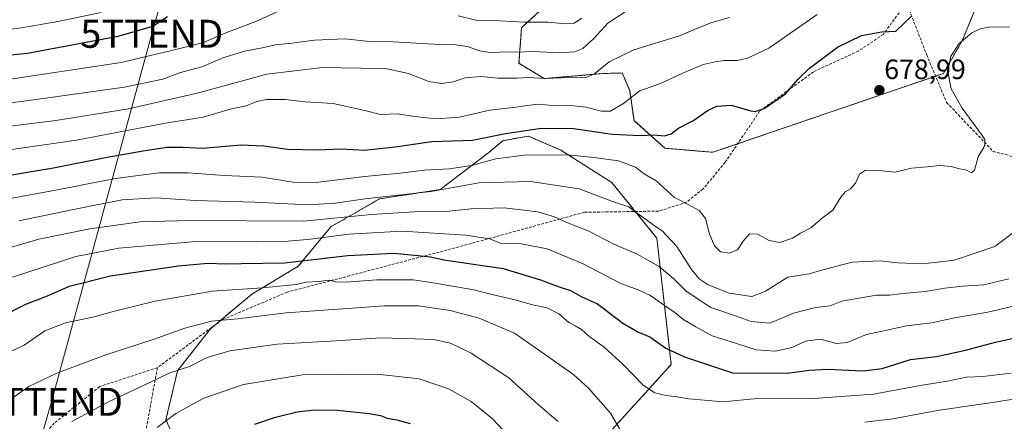
# Model space of a CAD drawing. Units: metres. Extents: x 637717 to 641181, y 4750633 to 4753016.
# Drawn here: x 639331 to 639683, y 4752635 to 4752778 of the extents above; entities that cross this region are included whole.
import ezdxf
from ezdxf.enums import TextEntityAlignment as Align

# ---------------------------------------------------------------- set-up
doc = ezdxf.new("R2010")
doc.units = ezdxf.units.M
doc.header["$MEASUREMENT"] = 0
doc.linetypes.add('TRAZOS', pattern=[0.75, 0.5, -0.25])
doc.linetypes.add('TRAZOSX2', pattern=[1.5, 1, -0.5])
doc.layers.get('0').update_dxf_attribs({"lineweight": 5})
for name, color, linetype, lineweight in [('Arbolado forestal', 92, 'TRAZOS', 0), ('Arbolado forestal CxS', 92, 'Continuous', 0), ('Carátula', 7, 'Continuous', 5), ('Curva de nivel maestra', 36, 'Continuous', 30), ('Curva de nivel normal', 36, 'Continuous', 0), ('Matorral', 135, 'Continuous', 0), ('Matorral CxS', 135, 'Continuous', 0), ('Punto de cota en terreno', 7, 'Continuous', 0), ('Rótulo de punto de cota en terreno', 19, 'Continuous', 0), ('Senda', 19, 'TRAZOSX2', 0), ('Tendido', 6, 'Continuous', 0), ('Torre de tendido puntual', 7, 'Continuous', 0)]:
    doc.layers.add(name, color=color, linetype=linetype, lineweight=lineweight)
doc.styles.add('Arial', font='txt', dxfattribs={"height": 0.2})

# ---------------------------------------------------------------- blocks, each defined once
blk = doc.blocks.new('*U150')
at = {"layer": 'Arbolado forestal CxS', "color": 92, "linetype": 'Continuous', "lineweight": 0}
for points in [[(639520.03, 4752784.4, 652.14), (639510.11, 4752775.25, 655.68), (639509.17, 4752762.52, 662.07), (639518.2, 4752757.04, 664.77), (639539.11, 4752758.86, 665.43), (639546.09, 4752759.05, 667.07), (639548.8, 4752752.77, 669.14), (639550.35, 4752742.01, 672.38), (639561.4, 4752732.14, 675.88), (639578.59, 4752730.69, 676.31), (639661.06, 4752758.89, 679.5), (639667.74, 4752770.49, 679.95), (639672.52, 4752782.05, 678.32)], [(639537.9, 4752626.49, 712.6), (639563.68, 4752654.86, 701.34), (639558.52, 4752700, 685.92), (639542.43, 4752719.85, 682.71), (639524.14, 4752731.49, 679.02), (639523.58, 4752731.73, 678.91), (639512.51, 4752736.48, 676.34), (639503.36, 4752734.82, 676.24), (639498.38, 4752730.66, 677.97), (639480.92, 4752717.36, 684.39), (639459.31, 4752714.04, 685.08), (639441.85, 4752704.06, 691.09), (639430.21, 4752689.93, 700.64), (639413.59, 4752679.96, 706.08), (639398.63, 4752667.49, 711.27), (639386.99, 4752652.53, 714.82), (639382.83, 4752635.07, 719.67), (639386.99, 4752625.93, 723.47)]]:
    blk.add_polyline3d(points, dxfattribs=at)
blk = doc.blocks.new('*U160')
at = {"layer": 'Curva de nivel normal', "color": 36, "linetype": 'Continuous', "lineweight": 0}
blk.add_polyline3d([(639684.83, 4752775.44, 680), (639677.82, 4752775.57, 680), (639674.32, 4752774.81, 680), (639671.22, 4752773.36, 680), (639666.65, 4752769.63, 680), (639663.74, 4752765.03, 680), (639662.66, 4752759.42, 680), (639663.9, 4752753.42, 680), (639667.76, 4752746.42, 680), (639674.71, 4752737.09, 680), (639675.85, 4752735.23, 680), (639675.88, 4752733.09, 680), (639673.54, 4752729.09, 680), (639672.16, 4752724.35, 680), (639671.12, 4752723.32, 680), (639669.44, 4752724.28, 680), (639666.84, 4752724.79, 680), (639663.79, 4752725.67, 680), (639659.7, 4752725.93, 680), (639655.22, 4752725.44, 680), (639649.63, 4752724.97, 680), (639643.65, 4752723.56, 680), (639637.82, 4752724.22, 680), (639633.23, 4752724.28, 680), (639631.1, 4752722.9, 680), (639629.59, 4752719.67, 680), (639627.8, 4752717.59, 680), (639625.86, 4752716.51, 680), (639624.32, 4752714.59, 680), (639621.48, 4752710.04, 680), (639617.65, 4752707.12, 680), (639613.65, 4752703.66, 680), (639609.98, 4752701.74, 680), (639607.07, 4752700, 680), (639602.56, 4752698.44, 680), (639598.71, 4752699.15, 680), (639594.5, 4752701.38, 680), (639591.67, 4752701.52, 680), (639589.43, 4752698.96, 680), (639587.43, 4752695.82, 680), (639584.55, 4752694.64, 680), (639581.33, 4752695.1, 680), (639579.1, 4752697.2, 680), (639577.36, 4752701.46, 680), (639575.94, 4752707.04, 680), (639573.63, 4752709.86, 680), (639569.68, 4752711.99, 680), (639564.87, 4752714.58, 680), (639558.29, 4752720.44, 680), (639553.95, 4752723.03, 680), (639550.84, 4752725.39, 680), (639544.84, 4752727.6, 680), (639535.97, 4752728.81, 680), (639527.62, 4752729.72, 680), (639511.98, 4752729.75, 680), (639500.89, 4752728.32, 680), (639492.17, 4752725.94, 680), (639484.34, 4752724.77, 680), (639475.22, 4752724.32, 680), (639466.66, 4752723.27, 680), (639453.93, 4752722.08, 680), (639436.63, 4752719.93, 680), (639428.31, 4752719.96, 680), (639417.32, 4752721.83, 680), (639403.69, 4752722.36, 680), (639390.82, 4752723.38, 680), (639380.36, 4752723.32, 680), (639364.65, 4752721.34, 680), (639344.65, 4752717.4, 680), (639325.24, 4752713.77, 680)], dxfattribs=at)
blk = doc.blocks.new('5PATER')
at = {"layer": 'Carátula', "linetype": 'Continuous', "lineweight": 5}
h = blk.add_hatch(color=250, dxfattribs=at)
edge = h.paths.add_edge_path()
edge.add_ellipse((0, 0.01), major_axis=(-1.33, -1.34), ratio=0.999422, start_angle=0, end_angle=360)
blk = doc.blocks.new('5TTEND')
blk.add_text('5TTEND', height=10).set_placement((0, 0), align=Align.MIDDLE_CENTER)

msp = doc.modelspace()

# ---------------------------------------------------------------- linework, layer by layer
at = {"layer": 'Arbolado forestal', "color": 92, "linetype": 'TRAZOS', "lineweight": 0}
for points in [[(639520.03, 4752784.4, 652.14), (639510.11, 4752775.25, 655.68), (639509.17, 4752762.52, 662.07), (639518.2, 4752757.04, 664.77), (639539.11, 4752758.86, 665.43), (639546.09, 4752759.05, 667.07), (639548.8, 4752752.77, 669.14), (639550.35, 4752742.01, 672.38), (639561.4, 4752732.14, 675.88), (639578.59, 4752730.69, 676.31), (639587.45, 4752733.72, 676.53), (639658.26, 4752757.93, 678.95), (639661.06, 4752758.89, 679.5), (639667.74, 4752770.49, 679.95), (639672.52, 4752782.05, 678.32)], [(639537.9, 4752626.49, 712.6), (639563.68, 4752654.86, 701.34), (639558.52, 4752700, 685.92), (639550.81, 4752709.52, 684.63), (639542.43, 4752719.85, 682.71), (639524.14, 4752731.49, 679.02), (639523.58, 4752731.73, 678.91), (639512.51, 4752736.48, 676.34), (639503.36, 4752734.82, 676.24), (639498.38, 4752730.66, 677.97), (639480.92, 4752717.36, 684.39), (639459.31, 4752714.04, 685.08), (639441.85, 4752704.06, 691.09), (639430.21, 4752689.93, 700.64), (639413.59, 4752679.96, 706.08), (639400.34, 4752668.92, 710.81), (639398.63, 4752667.49, 711.27), (639386.99, 4752652.53, 714.82), (639382.83, 4752635.07, 719.67), (639386.99, 4752625.93, 723.47), (639394.47, 4752611.8, 728.55), (639386.91, 4752605.13, 728.27), (639380.34, 4752599.33, 728.15), (639373.65, 4752591.1, 728.2)]]:
    msp.add_polyline3d(points, dxfattribs=at)
at = {"layer": 'Arbolado forestal CxS', "color": 92, "linetype": 'Continuous', "lineweight": 0}
msp.add_polyline3d([(639694.91, 4752825.19, 669.92), (639681.73, 4752819.12, 670.73), (639678.08, 4752812.68, 672.27), (639672.76, 4752797.3, 675.35), (639672.52, 4752782.05, 678.32), (639667.74, 4752770.49, 679.95), (639661.06, 4752758.89, 679.5), (639578.59, 4752730.69, 676.31), (639561.4, 4752732.14, 675.88), (639550.35, 4752742.01, 672.38), (639548.8, 4752752.77, 669.14), (639546.09, 4752759.05, 667.07), (639539.11, 4752758.86, 665.43), (639518.2, 4752757.04, 664.77), (639509.17, 4752762.52, 662.07), (639510.11, 4752775.25, 655.68), (639520.03, 4752784.4, 652.14), (639556.67, 4752808.11, 652.52), (639563.35, 4752819.05, 652.12), (639569.42, 4752835.45, 647.72), (639609.5, 4752842.74, 650.04), (639689.65, 4752851.25, 652.4)], dxfattribs=at)
at = {"layer": 'Curva de nivel maestra', "color": 36, "linetype": 'Continuous', "lineweight": 30}
for points in [[(639304.1, 4752763.24, 650), (639333.32, 4752766.15, 650), (639365.78, 4752772.21, 650), (639378.15, 4752775.75, 650), (639383.44, 4752779.29, 650)], [(639317.49, 4752721.01, 675), (639342.54, 4752725.11, 675), (639361.83, 4752728.97, 675), (639374.72, 4752731.18, 675), (639383.16, 4752732.53, 675), (639388.86, 4752732.53, 675), (639396.01, 4752732.17, 675), (639409.66, 4752733.32, 675), (639417.91, 4752733.06, 675), (639426.37, 4752731.8, 675), (639437.03, 4752731.59, 675), (639445.6, 4752731.87, 675), (639453.93, 4752731.49, 675), (639464.91, 4752732.68, 675), (639477.95, 4752734.56, 675), (639492.6, 4752735.07, 675), (639504.37, 4752737.38, 675), (639517.19, 4752739.34, 675), (639528.7, 4752739.14, 675), (639542.65, 4752737.18, 675), (639552.6, 4752736.66, 675), (639557.45, 4752736.9, 675), (639561.27, 4752736.61, 675), (639563.65, 4752737.3, 675), (639566.26, 4752739.35, 675), (639571.44, 4752741.92, 675), (639576.89, 4752745.73, 675), (639579.95, 4752747.23, 675), (639585.07, 4752747.5, 675), (639592.11, 4752745.53, 675), (639593.71, 4752745.27, 675), (639596.9, 4752746.32, 675), (639604.61, 4752751.57, 675), (639609.12, 4752756.8, 675), (639613.2, 4752760.75, 675), (639623.2, 4752768.32, 675), (639631.71, 4752772.49, 675), (639638.98, 4752773.74, 675), (639644.06, 4752774, 675), (639649.6, 4752779.36, 675)], [(639323.57, 4752671.78, 700), (639332.67, 4752676.36, 700), (639339.9, 4752679.17, 700), (639348.32, 4752682.81, 700), (639362.98, 4752686.51, 700), (639387.32, 4752690.14, 700), (639397.85, 4752691.04, 700), (639404.13, 4752690.81, 700), (639409.85, 4752690.93, 700), (639425.32, 4752691.22, 700), (639447.98, 4752693.74, 700), (639464.32, 4752694.63, 700), (639472.98, 4752693.82, 700), (639477.46, 4752693.34, 700), (639482.23, 4752692.19, 700), (639492.88, 4752690.68, 700), (639503.52, 4752689.13, 700), (639516.87, 4752685.12, 700), (639523.54, 4752682.54, 700), (639527.66, 4752681.24, 700), (639531.38, 4752679.16, 700), (639537.22, 4752676.46, 700), (639546.4, 4752669.54, 700), (639551.66, 4752666.46, 700), (639556.02, 4752664.68, 700), (639561.73, 4752660.66, 700), (639568.41, 4752657.53, 700), (639585.65, 4752651.84, 700), (639605.17, 4752651.77, 700), (639613.03, 4752652.79, 700), (639619.73, 4752653.12, 700), (639632.22, 4752652.52, 700), (639639.13, 4752653.38, 700), (639649.32, 4752656.64, 700), (639658.65, 4752657.66, 700), (639668.92, 4752659.95, 700), (639679.67, 4752662.76, 700), (639692.63, 4752665.63, 700)], [(639414.69, 4752633.48, 725), (639422.1, 4752635.95, 725), (639429.76, 4752637.85, 725), (639435.98, 4752638.63, 725), (639444.18, 4752638.44, 725), (639455.53, 4752637.28, 725), (639459.66, 4752636.58, 725), (639461.96, 4752635.62, 725), (639465.5, 4752635.02, 725), (639470.23, 4752633.68, 725)]]:
    msp.add_polyline3d(points, dxfattribs=at)
at = {"layer": 'Curva de nivel normal', "color": 36, "linetype": 'Continuous', "lineweight": 0}
for points in [[(639302.86, 4752737.06, 665), (639343.47, 4752742.02, 665), (639369.39, 4752746.26, 665), (639394.05, 4752751.83, 665), (639418.93, 4752758.68, 665), (639438.78, 4752761.06, 665), (639452.62, 4752760.74, 665), (639461.46, 4752760.7, 665), (639469.6, 4752758.91, 665), (639476.94, 4752756.01, 665), (639481.48, 4752755.28, 665), (639485.61, 4752755.86, 665), (639489.98, 4752757.34, 665), (639495.58, 4752757.8, 665), (639501.64, 4752757.18, 665), (639508.39, 4752757.16, 665), (639512.48, 4752757.48, 665), (639518.43, 4752757.11, 665), (639527.21, 4752757.49, 665), (639533.04, 4752757.36, 665), (639536.26, 4752758.72, 665), (639541.43, 4752763.09, 665), (639550.26, 4752767.34, 665), (639566.65, 4752772.31, 665), (639573.65, 4752775.28, 665), (639578.24, 4752777.12, 665), (639584.55, 4752778.93, 665)], [(639314.56, 4752746.99, 660), (639331.11, 4752748.8, 660), (639368.02, 4752754.01, 660), (639381.67, 4752756.82, 660), (639388.06, 4752759.26, 660), (639395.67, 4752761.3, 660), (639403.6, 4752764.54, 660), (639411.1, 4752766.87, 660), (639417.25, 4752768.09, 660), (639421.94, 4752769.16, 660), (639427.89, 4752769.71, 660), (639435.97, 4752770.79, 660), (639446.98, 4752771.25, 660), (639455.67, 4752770.34, 660), (639464, 4752770.21, 660), (639478.72, 4752769.35, 660), (639485.8, 4752769.24, 660), (639490.7, 4752768.47, 660), (639495.07, 4752766.92, 660), (639499.54, 4752766.2, 660), (639503.65, 4752766.64, 660), (639507.98, 4752766.53, 660), (639514.43, 4752766.73, 660), (639523.42, 4752766.3, 660), (639529.1, 4752766.59, 660), (639532.03, 4752767.8, 660), (639535.86, 4752771.21, 660), (639541.1, 4752776.93, 660), (639547.02, 4752780.84, 660)], [(639320.84, 4752730.68, 670), (639350.86, 4752735.01, 670), (639382.65, 4752741.1, 670), (639396.2, 4752743.3, 670), (639405.86, 4752746.1, 670), (639411.54, 4752747.33, 670), (639415.35, 4752748.9, 670), (639418.82, 4752749.55, 670), (639425.55, 4752749.53, 670), (639432.7, 4752748.78, 670), (639442.65, 4752748.08, 670), (639453.98, 4752745.6, 670), (639459.65, 4752744.16, 670), (639465.62, 4752744.46, 670), (639471.85, 4752743.53, 670), (639479.51, 4752742.71, 670), (639487.88, 4752743.31, 670), (639498.71, 4752745.72, 670), (639507.15, 4752746.73, 670), (639515.78, 4752747.88, 670), (639521.38, 4752747.48, 670), (639526.48, 4752747.58, 670), (639533.09, 4752746.86, 670), (639538.66, 4752745.36, 670), (639541.97, 4752745.44, 670), (639546.3, 4752748.02, 670), (639552.41, 4752752.62, 670), (639559.83, 4752755.23, 670), (639568, 4752759.14, 670), (639575.07, 4752762.09, 670), (639579.38, 4752763.01, 670), (639582.58, 4752763.56, 670), (639587.22, 4752763.5, 670), (639590.99, 4752764.35, 670), (639598.62, 4752767.89, 670), (639615.87, 4752779.93, 670)], [(639323.98, 4752756.31, 655), (639366.79, 4752762.84, 655), (639387.32, 4752767.63, 655), (639396.24, 4752769.89, 655), (639404.27, 4752773.42, 655), (639414.98, 4752777.42, 655), (639422.63, 4752780.86, 655)], [(639359.62, 4752780.72, 645), (639344.18, 4752777.41, 645), (639331.14, 4752775.14, 645), (639324.67, 4752774.33, 645)], [(639487.37, 4752779.43, 655), (639494.16, 4752777.76, 655), (639502.35, 4752777.74, 655), (639511.17, 4752777.27, 655), (639519.5, 4752777.27, 655), (639525.82, 4752776.59, 655), (639528.96, 4752776.89, 655), (639531.66, 4752778.61, 655)], [(639330.24, 4752706.23, 685), (639349.71, 4752710.24, 685), (639367.16, 4752713.71, 685), (639379.28, 4752714.39, 685), (639393.35, 4752713.45, 685), (639414.68, 4752712.8, 685), (639433.58, 4752711.9, 685), (639443.39, 4752712.48, 685), (639454.13, 4752714.06, 685), (639477.78, 4752716.72, 685), (639494.83, 4752719.81, 685), (639513.32, 4752720.3, 685), (639530.76, 4752717.6, 685), (639543.01, 4752713, 685), (639548.5, 4752711.2, 685), (639550.71, 4752709.45, 685), (639553.85, 4752707.3, 685), (639557.64, 4752704.45, 685), (639560.43, 4752702.59, 685), (639565.64, 4752696.98, 685), (639570.92, 4752688.8, 685), (639573.64, 4752685.42, 685), (639576.88, 4752683.32, 685), (639584.36, 4752680.35, 685), (639592.51, 4752679.16, 685), (639597.4, 4752681.06, 685), (639605.4, 4752686.09, 685), (639612.98, 4752687.24, 685), (639618.75, 4752688.94, 685), (639628.37, 4752691.46, 685), (639638.41, 4752691.88, 685), (639644.65, 4752691.22, 685), (639653.65, 4752690.84, 685), (639665.02, 4752692.1, 685), (639679.48, 4752697.03, 685), (639685.69, 4752701.69, 685)], [(639326.34, 4752696.43, 690), (639337.32, 4752699.65, 690), (639355.65, 4752703.38, 690), (639373.65, 4752705.79, 690), (639391.32, 4752706.26, 690), (639431.9, 4752706.09, 690), (639456.35, 4752708.43, 690), (639471.66, 4752709.44, 690), (639484.17, 4752709.61, 690), (639492.11, 4752710.52, 690), (639503.82, 4752710.81, 690), (639515.94, 4752709.35, 690), (639521.94, 4752707.65, 690), (639526.59, 4752705.46, 690), (639533.92, 4752702.64, 690), (639543.1, 4752697.86, 690), (639551.28, 4752694.38, 690), (639559.3, 4752689.86, 690), (639564.58, 4752685.5, 690), (639568.97, 4752681.04, 690), (639577.78, 4752675.25, 690), (639587.06, 4752672.14, 690), (639592.25, 4752670.2, 690), (639598.96, 4752669.58, 690), (639607.48, 4752673.21, 690), (639615.32, 4752675.21, 690), (639620.53, 4752675.76, 690), (639624.67, 4752677.42, 690), (639637.1, 4752679.6, 690), (639641.73, 4752679.56, 690), (639646.54, 4752680.2, 690), (639654.53, 4752680.93, 690), (639661.54, 4752682.16, 690), (639667.87, 4752682.77, 690), (639675.54, 4752683.26, 690), (639684.44, 4752685.48, 690)], [(639327.98, 4752686.1, 695), (639350.65, 4752693.42, 695), (639365.98, 4752696.42, 695), (639393.65, 4752698.76, 695), (639415.21, 4752698.62, 695), (639425.22, 4752698.8, 695), (639434.54, 4752699.64, 695), (639448.32, 4752701.46, 695), (639467.32, 4752702.46, 695), (639490.16, 4752701.1, 695), (639498.74, 4752699.69, 695), (639502.46, 4752698.23, 695), (639510.02, 4752697.94, 695), (639519.24, 4752696.19, 695), (639532.16, 4752690.76, 695), (639545.68, 4752683.77, 695), (639551.83, 4752681.54, 695), (639556.03, 4752679.6, 695), (639561.25, 4752675.86, 695), (639565, 4752673.36, 695), (639567.84, 4752671.01, 695), (639572.47, 4752668.24, 695), (639578.28, 4752665.05, 695), (639587.39, 4752662.23, 695), (639594.06, 4752660.1, 695), (639601.03, 4752659.54, 695), (639606.78, 4752660.89, 695), (639611.69, 4752663.14, 695), (639616.98, 4752663.82, 695), (639622.82, 4752662.3, 695), (639626.65, 4752662.66, 695), (639633.55, 4752665.55, 695), (639640.85, 4752667.07, 695), (639647.91, 4752668.68, 695), (639656.93, 4752669.73, 695), (639664.99, 4752671.54, 695), (639676.98, 4752673.52, 695), (639686.65, 4752675.79, 695)], [(639323.34, 4752657.64, 705), (639332.1, 4752661.78, 705), (639339.54, 4752666.9, 705), (639346.88, 4752669.71, 705), (639356.71, 4752671.72, 705), (639364.96, 4752674.03, 705), (639378.94, 4752677.44, 705), (639399.42, 4752680.99, 705), (639417.35, 4752682.26, 705), (639429.5, 4752683.44, 705), (639433.07, 4752684.29, 705), (639437.49, 4752684.54, 705), (639441.25, 4752684.96, 705), (639443.63, 4752684.33, 705), (639447.32, 4752684.25, 705), (639458.28, 4752685.08, 705), (639471.31, 4752685.06, 705), (639479.13, 4752683.9, 705), (639493.08, 4752681.52, 705), (639500.48, 4752679.58, 705), (639507.78, 4752677.88, 705), (639514.05, 4752676.15, 705), (639519.28, 4752675.05, 705), (639523.5, 4752672.93, 705), (639527.01, 4752669.78, 705), (639529.24, 4752668.69, 705), (639531.54, 4752667.35, 705), (639534.22, 4752665, 705), (639539.64, 4752660.97, 705), (639546.51, 4752654.86, 705), (639553.6, 4752647.45, 705), (639557.82, 4752644.68, 705), (639561.82, 4752643.78, 705), (639565.7, 4752643.3, 705), (639569.99, 4752642.55, 705), (639575.54, 4752642.11, 705), (639582.19, 4752641.45, 705), (639594.5, 4752642.71, 705), (639612.97, 4752642.58, 705), (639636.04, 4752644.22, 705), (639652.76, 4752647.27, 705), (639662.55, 4752648.87, 705), (639669.35, 4752650.32, 705), (639675.22, 4752650.54, 705), (639685.32, 4752651.76, 705)], [(639294.65, 4752617.28, 710), (639320.43, 4752637.62, 710), (639333.76, 4752646.89, 710), (639343.76, 4752651.74, 710), (639361.32, 4752658.31, 710), (639378.32, 4752663.8, 710), (639389.65, 4752667.8, 710), (639399.18, 4752670.25, 710), (639408.46, 4752671.11, 710), (639425.86, 4752673.29, 710), (639449.43, 4752674.95, 710), (639460.92, 4752675.8, 710), (639473.13, 4752675.8, 710), (639484.59, 4752674.15, 710), (639494.94, 4752671.38, 710), (639502.19, 4752668.29, 710), (639507.54, 4752665.97, 710), (639513.04, 4752662.21, 710), (639528.78, 4752651.13, 710), (639534.09, 4752646.31, 710), (639541.91, 4752637.41, 710), (639545.81, 4752630.58, 710)], [(639349.15, 4752634.45, 715), (639362.27, 4752641.5, 715), (639377.12, 4752648.38, 715), (639384.27, 4752651.85, 715), (639391.32, 4752654.08, 715), (639397.65, 4752657.27, 715), (639405.65, 4752659.69, 715), (639422.59, 4752662.05, 715), (639443.75, 4752663.26, 715), (639459.59, 4752664.34, 715), (639472.08, 4752663.95, 715), (639478.58, 4752663.73, 715), (639484.63, 4752662.4, 715), (639492.09, 4752658.86, 715), (639505.5, 4752650.1, 715), (639516.15, 4752640.39, 715), (639523.16, 4752634.41, 715)], [(639379.65, 4752632.32, 720), (639386.39, 4752637.31, 720), (639396.37, 4752642.72, 720), (639410.65, 4752647.65, 720), (639431.68, 4752651.11, 720), (639458.43, 4752651.36, 720), (639473.49, 4752649.64, 720), (639483.98, 4752646.17, 720), (639492.06, 4752641.6, 720), (639499.64, 4752635.47, 720), (639507.5, 4752627.22, 720)], [(639632.98, 4752634.25, 710), (639642.98, 4752635.35, 710), (639658.98, 4752638.39, 710), (639680.17, 4752641.43, 710), (639698.4, 4752644.44, 710)]]:
    msp.add_polyline3d(points, dxfattribs=at)
at = {"layer": 'Matorral', "color": 135, "linetype": 'Continuous', "lineweight": 0}
msp.add_polyline3d([(639537.9, 4752626.49, 712.6), (639563.68, 4752654.86, 701.34), (639558.52, 4752700, 685.92), (639550.81, 4752709.52, 684.63), (639542.43, 4752719.85, 682.71), (639524.14, 4752731.49, 679.02), (639523.58, 4752731.73, 678.91), (639512.51, 4752736.48, 676.34), (639503.36, 4752734.82, 676.24), (639498.38, 4752730.66, 677.97), (639480.92, 4752717.36, 684.39), (639459.31, 4752714.04, 685.08), (639441.85, 4752704.06, 691.09), (639430.21, 4752689.93, 700.64), (639413.59, 4752679.96, 706.08), (639400.34, 4752668.92, 710.81), (639398.63, 4752667.49, 711.27), (639386.99, 4752652.53, 714.82), (639382.83, 4752635.07, 719.67), (639386.99, 4752625.93, 723.47), (639394.47, 4752611.8, 728.55), (639386.91, 4752605.13, 728.27), (639380.34, 4752599.33, 728.15), (639373.65, 4752591.1, 728.2)], dxfattribs=at)
at = {"layer": 'Matorral CxS', "color": 135, "linetype": 'Continuous', "lineweight": 0}
msp.add_polyline3d([(639386.99, 4752625.93, 723.47), (639382.83, 4752635.07, 719.67), (639386.99, 4752652.53, 714.82), (639398.63, 4752667.49, 711.27), (639413.59, 4752679.96, 706.08), (639430.21, 4752689.93, 700.64), (639441.85, 4752704.06, 691.09), (639459.31, 4752714.04, 685.08), (639480.92, 4752717.36, 684.39), (639498.38, 4752730.66, 677.97), (639503.36, 4752734.82, 676.24), (639512.51, 4752736.48, 676.34), (639523.58, 4752731.73, 678.91), (639524.14, 4752731.49, 679.02), (639542.43, 4752719.85, 682.71), (639558.52, 4752700, 685.92), (639563.68, 4752654.86, 701.34), (639537.9, 4752626.49, 712.6)], dxfattribs=at)
at = {"layer": 'Senda', "color": 19, "linetype": 'TRAZOSX2', "lineweight": 0}
for points in [[(639647.82, 4752784.26, 674), (639639.56, 4752772.83, 675.02), (639630.67, 4752766.9, 676.19), (639614.58, 4752759.49, 675.26), (639595.3, 4752745.36, 674.89), (639582.99, 4752727.11, 676.99), (639575.06, 4752717.58, 678.14), (639569.1, 4752712.82, 679.63), (639559.18, 4752709.64, 683.19), (639532.59, 4752709.25, 687.92), (639484.97, 4752696.15, 697.51), (639426.23, 4752680.67, 705.73), (639402.81, 4752670.75, 709.99), (639379.79, 4752653.68, 713.67)], [(639647.82, 4752784.26, 674), (639655.08, 4752765.55, 677.91), (639662.22, 4752748.49, 679.04), (639678.89, 4752731.02, 680.54), (639698.33, 4752725.86, 683.66), (639722.94, 4752726.26, 686.29), (639736.04, 4752719.51, 689.15), (639749.13, 4752714.75, 690.17), (639763.42, 4752717.93, 691.45), (639778.5, 4752730.63, 694.21), (639793.98, 4752746.5, 698.81), (639808.27, 4752750.47, 702.08), (639822.16, 4752746.9, 704.75), (639839.23, 4752734.6, 708.26), (639850.74, 4752706.81, 714.71), (639856.69, 4752689.75, 719.17), (639862.78, 4752672.32, 723.47)], [(639379.79, 4752653.68, 713.67), (639359.16, 4752646.94, 713.18), (639342.88, 4752633.84, 714.39), (639307.96, 4752594.55, 718.61), (639289.31, 4752571.93, 721.43), (639283.75, 4752556.85, 723.87), (639281.76, 4752539.78, 726.55), (639281.76, 4752525.89, 728.92), (639277.8, 4752509.62, 733.3), (639270.26, 4752497.32, 736.12), (639255.97, 4752480.65, 736.96), (639202.79, 4752444.13, 732.91), (639184.93, 4752432.62, 731.9), (639167.46, 4752422.31, 731.2), (639155.16, 4752408.81, 730.84), (639150, 4752394.92, 730.82), (639142.46, 4752370.71, 730.26), (639139.68, 4752346.11, 730.44)], [(639379.79, 4752653.68, 713.67), (639375.28, 4752628.97, 720.19), (639380.04, 4752612.3, 725.25), (639397.5, 4752594.05, 732.02), (639406.23, 4752576.59, 735.11), (639408.62, 4752555.15, 739.46), (639397.5, 4752534.52, 742.68), (639380.83, 4752510.7, 747.03), (639356.23, 4752488.48, 753.91), (639348.55, 4752468.64, 758.84), (639323.68, 4752429.48, 771.58), (639305.16, 4752390.85, 778.02), (639285.05, 4752343.75, 784.42), (639268.65, 4752316.24, 785.48), (639250.66, 4752277.08, 791.63), (639239.55, 4752260.67, 793.4)]]:
    msp.add_polyline3d(points, dxfattribs=at)
at = {"layer": 'Tendido', "color": 6, "linetype": 'Continuous', "lineweight": 0}
msp.add_polyline3d([(639163.55, 4751948.27, 739.15), (639173.34, 4751991.66, 747.79), (639196.62, 4752094.84, 755.09), (639219.11, 4752194.86, 778.52), (639231.55, 4752248.04, 794.27), (639262.92, 4752370.55, 770.61), (639328.92, 4752596.5, 721.21), (639341.88, 4752641.48, 712.45), (639377.78, 4752773.07, 650.75), (639396.39, 4752838.85, 643.64), (639409.09, 4752883.3, 644.13), (639422.22, 4752930.45, 641.88), (639445.86, 4752965.06, 641.23), (639455.19, 4752981.5, 641.17)], dxfattribs=at)

# ---------------------------------------------------------------- block references
at = {"layer": 'Arbolado forestal CxS', "color": 92, "linetype": 'Continuous', "lineweight": 0}
msp.add_blockref('*U150', (0, 0), dxfattribs=at)
at = {"layer": 'Curva de nivel normal', "color": 36, "linetype": 'Continuous', "lineweight": 0}
msp.add_blockref('*U160', (0, 0), dxfattribs=at)
at = {"layer": 'Punto de cota en terreno', "linetype": 'Continuous', "lineweight": 0}
msp.add_blockref('5PATER', (639638.15, 4752752.92, 678.99), dxfattribs=at)
at = {"layer": 'Torre de tendido puntual', "linetype": 'Continuous', "lineweight": 0}
for p in [(639377.78, 4752773.07, 650.93), (639341.88, 4752641.47, 712.46)]:
    msp.add_blockref('5TTEND', p, dxfattribs=at)

# ---------------------------------------------------------------- texts
at = {"layer": 'Rótulo de punto de cota en terreno', "color": 19, "linetype": 'Continuous', "lineweight": 0, "style": 'Arial'}
msp.add_text('678,99', height=7, dxfattribs=at).set_placement((639639.91, 4752754.68), align=Align.BOTTOM_LEFT)

doc.saveas('drawing.dxf')
